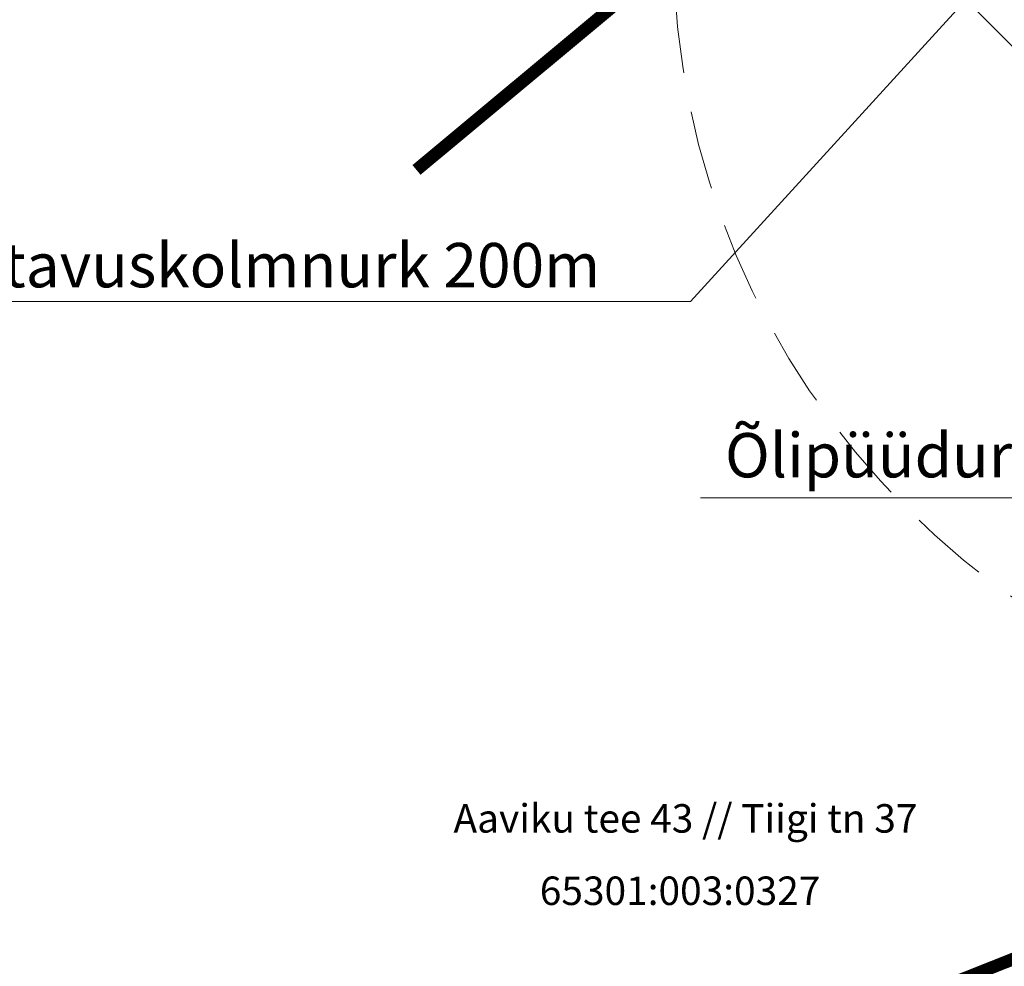
# Model space of a CAD drawing. Units: metres. Extents: x 549865 to 1104449, y 6578775 to 13158862.
# Drawn here: x 551332 to 551364, y 6579292 to 6579322 of the extents above; entities that cross this region are included whole.
import ezdxf
from ezdxf.enums import TextEntityAlignment as Align

# ---------------------------------------------------------------- set-up
doc = ezdxf.new("R2010")
doc.units = ezdxf.units.M
doc.header["$MEASUREMENT"] = 0
doc.linetypes.add('ACAD_ISO02W100', pattern=[15, 12, -3])
doc.linetypes.add('DASHED', pattern=[0.75, 0.5, -0.25])
doc.layers.add('00_siim_ol.ol kinnistupiir', color=7, linetype='Continuous')
doc.layers.add('SITRASS', color=32, linetype='Continuous')
for name, color, linetype, lineweight in [('0_Abi', 7, 'Continuous', 0), ('0_DRENAAŽITRASS', 3, 'DASHED', 20), ('0_Nähtavuskolmnurk', 10, 'DASHED', 20), ('0_TULETÕRJE VEEVÕTUKOHT_R', 1, 'Continuous', 20), ('PIIR', 7, 'Continuous', 0)]:
    doc.layers.add(name, color=color, linetype=linetype, lineweight=lineweight)
doc.styles.add('romans', font='romans.shx')
doc.styles.get("Standard").update_dxf_attribs({"font": 'txt.shx'})
doc.styles.add('Style-INTL_ISO', font='INTL_ISO.shx')
doc.linetypes.add('-D-', pattern='A,10,-1.5,["D",romans,S=1.4,R=0,X=-0.7,Y=-0.7],-1.5,10,-3', length=26)
doc.linetypes.add('SI_KBL', pattern='A,8,-2,4,[132,mkm.shx,S=0.5,R=0,X=0,Y=0],4,-2', length=20)

msp = doc.modelspace()

# ---------------------------------------------------------------- linework, layer by layer
at = {"layer": '00_siim_ol.ol kinnistupiir', "color": 36, "const_width": 0.4}
for points in [[(551344.965, 6579316.833), (551344.965, 6579316.833), (551359.43, 6579328.88), (551332.59, 6579350.61), (551313.426, 6579326.88)], [(551338.894, 6579282.004), (551338.894, 6579282.004), (551382.97, 6579299.53), (551359.43, 6579328.88), (551344.965, 6579316.833)], [(551347.577, 6579258.443), (551347.577, 6579258.443), (551399.25, 6579279.21), (551382.97, 6579299.53), (551338.894, 6579282.004)]]:
    msp.add_lwpolyline(points, dxfattribs=at)
at = {"layer": '0_Abi', "linetype": 'DASHED', "ltscale": 5}
msp.add_circle((551378.242, 6579323.927), 25.16, dxfattribs=at)
at = {"layer": '0_DRENAAŽITRASS', "linetype": 'ByBlock', "lineweight": 9, "ltscale": 0.5}
msp.add_line((551353.939, 6579306.474), (551373.25, 6579306.474), dxfattribs=at)
at = {"layer": '0_Nähtavuskolmnurk', "linetype": 'ByBlock', "lineweight": 9, "ltscale": 5}
for p, q in [((551353.62, 6579312.672), (551368.872, 6579329.414)), ((551326.248, 6579312.672), (551353.62, 6579312.672))]:
    msp.add_line(p, q, dxfattribs=at)
at = {"layer": '0_TULETÕRJE VEEVÕTUKOHT_R', "linetype": 'ACAD_ISO02W100'}
msp.add_circle((551464.048, 6579265.478), 150, dxfattribs=at)
at = {"layer": 'SITRASS', "color": 8, "linetype": 'SI_KBL', "lineweight": 0, "ltscale": 0.5}
msp.add_lwpolyline([(551321.586, 6579358.033), (551321.7, 6579357.162), (551323.347, 6579353.071), (551325.598, 6579350.057), (551329.783, 6579348.275), (551334.473, 6579345.412), (551339.296, 6579342.469), (551343.988, 6579339.132), (551348.739, 6579334.979), (551354.258, 6579330.388), (551359.763, 6579324.77), (551367.214, 6579317.301), (551371.279, 6579311.709), (551376.258, 6579306.079), (551382.162, 6579296.565), (551384.749, 6579292.516), (551385.819, 6579290.487)], dxfattribs=at)

# ---------------------------------------------------------------- texts
at = {"layer": '0_DRENAAŽITRASS', "linetype": '-D-', "ltscale": 0.5, "insert": (551363.33, 6579307.822), "char_height": 1.4, "width": 40.42356, "attachment_point": 5}
msp.add_mtext('{\\fSwis721 Ex BT|b0|i0|c0|p34;Õlipüüduri asukoht}', dxfattribs=at)
at = {"layer": '0_Nähtavuskolmnurk', "lineweight": 9, "ltscale": 5, "insert": (551339.526, 6579313.825), "char_height": 1.4, "width": 26.67128, "attachment_point": 5}
msp.add_mtext('{\\fSwis721 Ex BT|b0|i0|c0|p34;Nähtavuskolmnurk 200m}', dxfattribs=at)
at = {"layer": 'PIIR', "linetype": 'Continuous', "lineweight": 0, "style": 'Style-INTL_ISO'}
for s, p in [('Aaviku tee 43 // Tiigi tn 37', (551353.46, 6579296.352)), ('65301:003:0327', (551353.289, 6579294.067))]:
    msp.add_text(s, height=0.9, dxfattribs=at).set_placement(p, align=Align.MIDDLE_CENTER)

doc.saveas('drawing.dxf')
